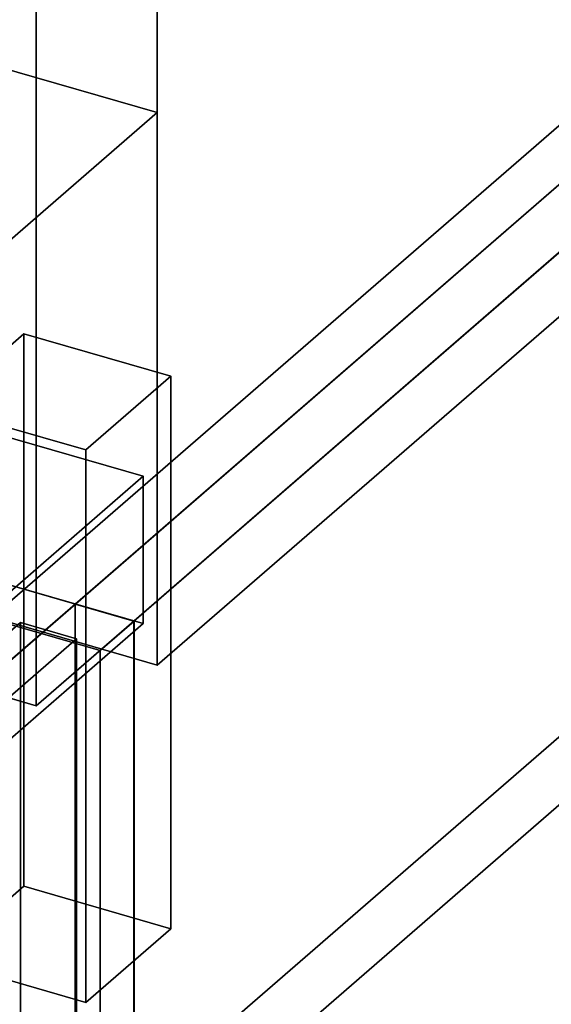
# Model space of a CAD drawing. Extents: x -2250 to 3499, y -2949 to 2325.
# Drawn here: x 1965 to 2090, y -835 to -604 of the extents above; entities that cross this region are included whole.
import ezdxf

# ---------------------------------------------------------------- set-up
doc = ezdxf.new("R2010")
doc.units = 0
doc.layers.add('layer0', color=7, linetype='CONTINUOUS')

# ---------------------------------------------------------------- blocks, each defined once
blk = doc.blocks.new('PF_OBJECT122')
at = {"layer": 'layer0'}
for p, q in [((2210.81, -525.62), (1955.31, -746.89)), ((1955.31, -746.89), (2210.81, -525.62)), ((1955.31, -760.75), (2210.81, -539.48)), ((2210.81, -539.48), (1955.31, -760.75))]:
    blk.add_line(p, q, dxfattribs=at)
blk = doc.blocks.new('PF_OBJECT124')
at = {"layer": 'layer0'}
for p, q in [((1968.67, 960.81), (1968.67, -765.18)), ((1968.67, -765.18), (1968.67, 960.81)), ((1954.81, -761.18), (2237.81, -516.1)), ((2237.81, -516.1), (1954.81, -761.18)), ((2251.67, -520.1), (1968.67, -765.18)), ((1968.67, -765.18), (2251.67, -520.1)), ((1968.67, -765.18), (1954.81, -761.18)), ((1954.81, -761.18), (1968.67, -765.18))]:
    blk.add_line(p, q, dxfattribs=at)
blk = doc.blocks.new('PF_OBJECT130')
at = {"layer": 'layer0'}
for p, q in [((1945.72, -695.05), (1965.72, -677.73)), ((1965.72, -677.73), (1945.72, -695.05)), ((1965.72, -807.63), (1965.72, -677.73)), ((1965.72, -677.73), (2000.36, -687.73)), ((1965.72, -677.73), (1965.72, -807.63)), ((2000.36, -687.73), (1965.72, -677.73)), ((2000.36, -687.73), (1980.36, -705.05)), ((1980.36, -705.05), (2000.36, -687.73)), ((2000.36, -687.73), (2000.36, -817.63)), ((2000.36, -817.63), (2000.36, -687.73)), ((1980.36, -705.05), (1945.72, -695.05)), ((1945.72, -695.05), (1945.72, -824.95)), ((1945.72, -824.95), (1945.72, -695.05)), ((1945.72, -695.05), (1980.36, -705.05)), ((1980.36, -834.95), (1980.36, -705.05)), ((1980.36, -705.05), (1980.36, -834.95)), ((1965.72, -807.63), (1945.72, -824.95)), ((1945.72, -824.95), (1965.72, -807.63)), ((2000.36, -817.63), (1965.72, -807.63)), ((1965.72, -807.63), (2000.36, -817.63)), ((1980.36, -834.95), (2000.36, -817.63)), ((2000.36, -817.63), (1980.36, -834.95)), ((1945.72, -824.95), (1980.36, -834.95)), ((1980.36, -834.95), (1945.72, -824.95))]:
    blk.add_line(p, q, dxfattribs=at)
blk = doc.blocks.new('PF_OBJECT239')
at = {"layer": 'layer0'}
for p, q in [((1501.94, -1146.6), (1964.94, -745.63)), ((1964.94, -745.63), (1501.94, -1146.6)), ((1964.94, -745.63), (1964.94, -1499.07)), ((1964.94, -1499.07), (1964.94, -745.63)), ((1964.94, -745.63), (1978.14, -749.44)), ((1978.14, -749.44), (1964.94, -745.63)), ((1978.14, -749.44), (1515.14, -1150.41)), ((1515.14, -1150.41), (1978.14, -749.44)), ((1978.14, -1502.88), (1978.14, -749.44)), ((1978.14, -749.44), (1978.14, -1502.88))]:
    blk.add_line(p, q, dxfattribs=at)
blk = doc.blocks.new('PF_OBJECT299')
at = {"layer": 'layer0'}
for p, q in [((952.44, -445.26), (1991.67, -745.26)), ((1991.67, -745.26), (952.44, -445.26)), ((944.44, -452.19), (1983.67, -752.19)), ((1983.67, -752.19), (944.44, -452.19)), ((1991.67, -745.26), (1983.67, -752.19)), ((1983.67, -752.19), (1991.67, -745.26)), ((1991.67, -745.26), (1991.67, -875.17)), ((1991.67, -875.17), (1991.67, -745.26)), ((1983.67, -752.19), (1983.67, -882.09)), ((1983.67, -882.09), (1983.67, -752.19))]:
    blk.add_line(p, q, dxfattribs=at)
blk = doc.blocks.new('PF_OBJECT300')
at = {"layer": 'layer0'}
for p, q in [((1977.81, -741.26), (2237.81, -516.1)), ((2237.81, -516.1), (1977.81, -741.26)), ((1991.66, -745.26), (2251.66, -520.09)), ((2251.66, -520.09), (1991.66, -745.26)), ((2237.81, -646), (1977.81, -871.17)), ((1977.81, -871.17), (2237.81, -646)), ((2251.66, -650), (1991.66, -875.16)), ((1991.66, -875.16), (2251.66, -650)), ((1977.81, -871.17), (1977.81, -741.26)), ((1991.66, -745.26), (1977.81, -741.26)), ((1977.81, -741.26), (1977.81, -871.17)), ((1977.81, -741.26), (1991.66, -745.26)), ((1991.66, -875.16), (1991.66, -745.26)), ((1991.66, -745.26), (1991.66, -875.16))]:
    blk.add_line(p, q, dxfattribs=at)
blk = doc.blocks.new('PF_OBJECT303')
at = {"layer": 'layer0'}
for p, q in [((-129.7, -98.24), (1993.8, -711.24)), ((1993.8, -711.24), (-129.7, -98.24)), ((1993.8, -745.88), (-129.7, -132.88)), ((-129.7, -132.88), (1993.8, -745.88)), ((1993.8, -711.24), (1953.8, -745.88)), ((1953.8, -745.88), (1993.8, -711.24)), ((1993.8, -711.24), (1993.8, -745.88)), ((1993.8, -745.88), (1993.8, -711.24)), ((1953.8, -780.52), (1993.8, -745.88)), ((1993.8, -745.88), (1953.8, -780.52))]:
    blk.add_line(p, q, dxfattribs=at)
blk = doc.blocks.new('PF_OBJECT340')
at = {"layer": 'layer0'}
for p, q in [((1997.12, 777.22), (1997.12, -755.64)), ((1997.12, -625.74), (1997.12, 777.22)), ((1529.46, -490.74), (1997.12, -625.74)), ((1997.12, -625.74), (1529.46, -490.74)), ((1997.12, -755.64), (2219.62, -562.95)), ((2219.62, -562.95), (1997.12, -755.64)), ((1997.12, -755.64), (1529.46, -620.64)), ((1529.46, -620.64), (1997.12, -755.64)), ((1947.12, -669.04), (1997.12, -625.74)), ((1997.12, -625.74), (1947.12, -669.04)), ((1997.12, -755.64), (1997.12, -625.74))]:
    blk.add_line(p, q, dxfattribs=at)

msp = doc.modelspace()

# ---------------------------------------------------------------- block references
for name in ['PF_OBJECT124', 'PF_OBJECT340', 'PF_OBJECT303', 'PF_OBJECT122', 'PF_OBJECT299', 'PF_OBJECT300', 'PF_OBJECT130', 'PF_OBJECT239']:
    msp.add_blockref(name, (0, 0))

doc.saveas('drawing.dxf')
